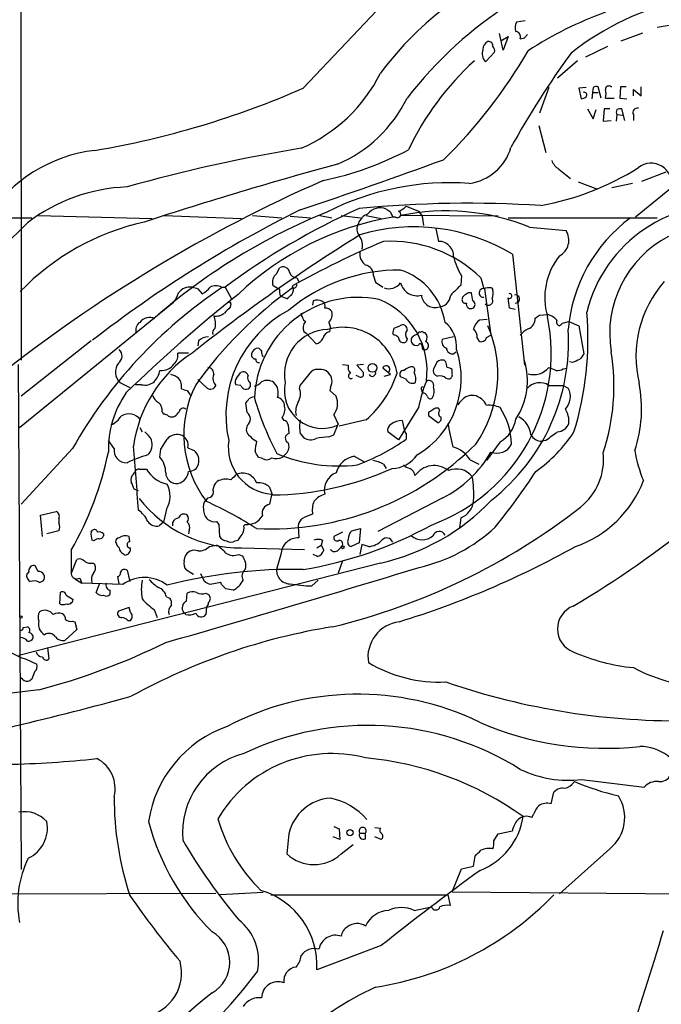
# Model space of a CAD drawing. Extents: x 8 to 1053, y 9 to 883.
# Drawn here: x 300 to 375, y 208 to 325 of the extents above; entities that cross this region are included whole.
import ezdxf

# ---------------------------------------------------------------- set-up
doc = ezdxf.new("R2010")
doc.units = 0
doc.header["$MEASUREMENT"] = 0
doc.layers.add('MAIN', color=5, linetype='CONTINUOUS')

msp = doc.modelspace()

# ---------------------------------------------------------------- linework, layer by layer
at = {"layer": 'MAIN'}
for p, q in [((299.72, 381.254), (299.8047, 284.3106)), ((333.1633, 316.484), (346.6253, 330.708)), ((359.41, 324.4426), (358.394, 324.2733)), ((374.9887, 323.6806), (377.6133, 324.104)), ((356.7853, 320.9713), (356.362, 322.9186)), ((356.5313, 322.072), (357.378, 322.58)), ((357.378, 322.58), (356.7853, 320.9713)), ((358.8173, 322.326), (359.3253, 322.4106)), ((359.3253, 322.4106), (359.664, 322.834)), ((370.7553, 322.072), (373.2953, 323.0033)), ((369.1467, 321.3946), (366.522, 320.1246)), ((354.7533, 319.6166), (355.7693, 320.7173)), ((365.5907, 319.7013), (363.22, 317.6693)), ((362.204, 316.5686), (361.1033, 313.5206)), ((366.6067, 316.5686), (365.76, 316.484)), ((367.4533, 316.5686), (367.3687, 315.976)), ((368.3847, 315.2986), (368.046, 316.6533)), ((369.6547, 316.6533), (369.57, 316.6533)), ((370.6707, 316.6533), (370.586, 315.2986)), ((371.348, 316.6533), (370.6707, 316.6533)), ((373.126, 315.5526), (373.126, 316.6533)), ((365.76, 316.484), (366.014, 315.214)), ((367.3687, 315.976), (367.284, 315.214)), ((367.3687, 315.976), (368.046, 315.976)), ((372.1947, 315.5526), (372.1947, 316.3146)), ((372.1947, 316.3146), (373.126, 315.5526)), ((368.8927, 315.2986), (369.9087, 315.2986)), ((370.586, 315.2986), (371.4327, 315.214)), ((366.776, 314.0286), (367.4533, 312.8433)), ((367.4533, 312.8433), (367.792, 313.944)), ((368.7233, 314.0286), (368.6387, 312.5893)), ((369.4007, 314.0286), (368.7233, 314.0286)), ((370.2473, 313.3513), (370.1627, 312.5893)), ((370.2473, 313.3513), (370.9247, 313.2666)), ((371.1787, 312.674), (370.84, 314.0286)), ((372.1947, 313.3513), (372.1947, 312.674)), ((361.0187, 312.0813), (361.8653, 308.864)), ((368.6387, 312.5893), (369.57, 312.674)), ((363.3893, 306.9166), (364.744, 305.816)), ((373.2107, 305.4773), (376.0893, 306.578)), ((365.6753, 305.3926), (367.9613, 304.546)), ((372.11, 305.2233), (369.6547, 304.7153)), ((376.682, 304.7153), (372.4487, 301.244)), ((301.8367, 301.4133), (315.2987, 301.0746)), ((316.738, 301.4133), (325.882, 301.0746)), ((327.152, 301.4133), (330.6233, 301.1593)), ((335.1107, 301.4133), (336.55, 301.1593)), ((337.6507, 301.4133), (339.9367, 301.1593)), ((340.614, 301.4133), (342.392, 301.0746)), ((343.4927, 301.8366), (343.7467, 301.244)), ((356.1927, 301.3286), (344.678, 301.4133)), ((345.3553, 302.514), (346.7947, 301.9213)), ((346.7947, 301.9213), (347.218, 301.3286)), ((233.426, 301.3286), (301.0747, 301.1593)), ((331.6393, 301.3286), (334.01, 301.1593)), ((344.0853, 301.244), (343.7467, 301.244)), ((347.218, 301.3286), (347.3873, 300.228)), ((357.378, 301.1593), (374.9887, 301.1593)), ((348.8267, 299.8893), (349.1653, 298.3653)), ((359.918, 300.0586), (364.236, 299.6353)), ((357.886, 296.8413), (359.3253, 283.718)), ((330.0307, 294.5553), (330.3693, 295.2326)), ((332.4013, 294.0473), (332.6553, 293.624)), ((341.4607, 294.3013), (341.7147, 293.5393)), ((341.7147, 293.5393), (342.5613, 292.9466)), ((351.8747, 294.3013), (351.79, 293.2006)), ((354.1607, 294.0473), (354.4993, 292.7773)), ((320.7173, 292.7773), (321.2253, 292.1846)), ((323.5113, 292.9466), (323.9347, 292.9466)), ((323.9347, 292.9466), (324.6967, 291.592)), ((330.3693, 292.6926), (329.6073, 293.116)), ((353.2293, 291.338), (353.06, 292.2693)), ((354.584, 292.7773), (355.346, 287.274)), ((355.4307, 292.862), (355.6, 292.6926)), ((299.6353, 276.352), (317.8387, 291.1686)), ((324.612, 290.9993), (324.5273, 290.576)), ((330.454, 291.9306), (331.3007, 291.592)), ((334.3487, 291.338), (334.264, 290.83)), ((358.2247, 290.322), (357.5473, 290.4913)), ((336.2113, 288.798), (336.3807, 288.2053)), ((354.9227, 289.1366), (353.9913, 289.052)), ((361.1033, 289.6446), (362.0347, 289.7293)), ((363.8127, 288.7133), (364.5747, 288.8826)), ((364.5747, 288.8826), (365.76, 288.3746)), ((333.248, 287.6973), (333.502, 287.528)), ((333.502, 287.528), (334.6873, 286.258)), ((336.296, 287.6973), (336.3807, 288.2053)), ((343.916, 288.1206), (344.5933, 288.3746)), ((347.3873, 287.6126), (347.5567, 287.6126)), ((365.76, 288.3746), (366.3527, 285.0726)), ((308.102, 286.5966), (299.8047, 280.0773)), ((320.802, 286.5966), (320.7173, 286.004)), ((343.916, 287.274), (343.7467, 287.4433)), ((345.44, 286.8506), (345.3553, 286.512)), ((346.3713, 287.274), (346.71, 287.4433)), ((350.9433, 287.1046), (349.5887, 286.766)), ((353.7373, 286.9353), (353.9067, 286.5966)), ((354.838, 287.02), (355.346, 287.274)), ((319.6167, 285.1573), (318.3467, 285.1573)), ((347.3027, 285.5806), (347.218, 286.004)), ((350.9433, 285.0726), (351.1973, 285.3266)), ((348.996, 284.1413), (348.5727, 283.2946)), ((350.012, 284.1413), (349.8427, 284.3106)), ((364.998, 284.0566), (364.6593, 284.1413)), ((299.466, 283.8026), (299.8047, 224.1126)), ((325.2893, 282.194), (325.7973, 282.8713)), ((332.8247, 281.3473), (334.1793, 283.0406)), ((337.82, 283.8026), (338.4973, 283.718)), ((340.2753, 283.8026), (339.5133, 283.718)), ((339.5133, 283.718), (340.2753, 282.8713)), ((343.4927, 282.6173), (342.5613, 283.3793)), ((350.774, 282.702), (350.774, 283.21)), ((363.8973, 283.2946), (364.3207, 283.3793)), ((311.4887, 281.686), (312.674, 281.0933)), ((321.818, 281.0086), (320.7173, 282.0246)), ((339.7673, 282.3633), (339.4287, 282.5326)), ((342.7307, 282.448), (343.4927, 282.6173)), ((345.2707, 282.1093), (344.678, 282.3633)), ((350.012, 282.194), (350.3507, 282.1093)), ((314.0287, 281.432), (313.3513, 281.432)), ((325.7973, 281.3473), (325.2047, 281.432)), ((326.898, 281.6013), (326.898, 281.178)), ((332.74, 280.924), (332.8247, 281.3473)), ((336.3807, 281.0933), (336.296, 280.7546)), ((336.296, 280.7546), (337.058, 280.0773)), ((347.1333, 280.8393), (347.218, 280.5853)), ((347.3027, 280.416), (347.218, 280.5853)), ((362.204, 281.3473), (363.8973, 281.3473)), ((363.8973, 281.3473), (364.49, 281.0086)), ((319.786, 280.2466), (319.9553, 280.162)), ((316.484, 278.2146), (316.6533, 277.9606)), ((326.5593, 278.13), (326.39, 279.2306)), ((346.7947, 278.7226), (344.424, 274.9126)), ((349.3347, 278.384), (349.1653, 278.638)), ((330.6233, 277.5373), (330.8773, 277.1986)), ((336.804, 277.876), (337.312, 276.7753)), ((340.614, 277.2833), (337.3967, 276.5213)), ((344.8473, 277.1986), (345.1013, 276.098)), ((347.98, 278.13), (347.98, 277.7913)), ((347.98, 277.7913), (349.0807, 276.9446)), ((313.8593, 276.352), (314.1133, 275.844)), ((331.3853, 276.6906), (331.47, 275.6746)), ((336.804, 275.5053), (337.312, 276.7753)), ((344.424, 274.9126), (343.154, 275.844)), ((310.8113, 273.8966), (310.134, 274.828)), ((316.3147, 273.812), (317.0767, 274.9973)), ((332.8247, 275.6746), (333.248, 275.1666)), ((336.2113, 275.2513), (336.804, 275.5053)), ((345.3553, 275.6746), (345.3553, 274.9973)), ((356.4467, 274.6586), (354.838, 272.4573)), ((361.8653, 274.828), (361.3573, 274.7433)), ((305.9007, 273.8966), (299.8047, 267.2926)), ((316.23, 272.8806), (316.3147, 273.812)), ((319.532, 273.9813), (320.294, 273.6426)), ((328.3373, 272.7113), (327.8293, 272.8806)), ((331.1313, 273.304), (330.708, 272.8806)), ((339.1747, 272.9653), (340.4447, 272.288)), ((352.8907, 272.542), (353.9067, 272.034)), ((313.7747, 271.4413), (314.6213, 271.4413)), ((342.646, 272.034), (342.9847, 271.526)), ((313.0973, 270.8486), (313.2667, 271.1026)), ((313.69, 268.9013), (313.182, 269.0706)), ((329.184, 269.3246), (329.438, 268.5626)), ((321.9027, 268.0546), (321.6487, 267.8006)), ((329.438, 268.5626), (329.184, 267.2926)), ((349.6733, 268.0546), (341.9687, 264.0753)), ((316.992, 266.7), (316.6533, 265.176)), ((302.0907, 266.0226), (303.9533, 266.446)), ((302.3447, 263.4826), (302.0907, 266.0226)), ((304.292, 265.5993), (304.292, 265.0913)), ((351.79, 265.684), (351.6207, 264.4986)), ((308.102, 263.9906), (308.2713, 264.2446)), ((316.6533, 265.176), (316.1453, 264.7526)), ((317.754, 264.7526), (317.754, 265.176)), ((319.7013, 264.2446), (319.6167, 263.8213)), ((322.9187, 265.2606), (323.1727, 264.922)), ((323.1727, 264.922), (323.2573, 263.4826)), ((326.136, 264.7526), (326.3053, 264.922)), ((332.5707, 264.7526), (332.6553, 263.3133)), ((338.9207, 264.16), (339.9367, 264.414)), ((339.9367, 264.414), (339.7673, 262.7206)), ((304.292, 264.16), (302.8527, 263.8213)), ((308.4407, 262.9746), (308.1867, 263.0593)), ((309.5413, 263.8213), (309.5413, 263.5673)), ((312.674, 262.89), (312.5893, 263.4826)), ((325.12, 262.9746), (325.4587, 263.0593)), ((335.4493, 263.0593), (335.28, 262.4666)), ((337.82, 263.9906), (336.804, 263.4826)), ((305.7313, 261.874), (305.7313, 259.08)), ((322.072, 262.2973), (322.9187, 262.4666)), ((325.882, 262.128), (333.3327, 261.9586)), ((334.772, 262.128), (335.28, 262.4666)), ((335.28, 262.4666), (335.6187, 261.874)), ((337.312, 261.874), (337.6507, 262.2126)), ((339.7673, 262.7206), (338.836, 262.2973)), ((340.106, 262.5513), (339.852, 261.366)), ((340.868, 262.2973), (340.106, 262.5513)), ((305.7313, 259.08), (306.4087, 260.7733)), ((311.912, 261.4506), (312.0813, 261.2813)), ((319.1087, 260.604), (319.1933, 261.112)), ((325.5433, 261.366), (325.9667, 261.1966)), ((330.5387, 261.366), (330.0307, 259.7573)), ((334.8567, 261.112), (334.3487, 261.366)), ((342.3073, 260.35), (299.5507, 249.428)), ((301.8367, 259.334), (301.498, 260.0113)), ((308.356, 260.35), (308.5253, 260.1806)), ((337.82, 260.604), (337.312, 259.1646)), ((306.1547, 258.4873), (307.0013, 257.9793)), ((306.7473, 258.572), (307.0013, 257.9793)), ((311.404, 257.8946), (311.2347, 258.7413)), ((312.3353, 259.5033), (312.674, 258.1486)), ((321.4793, 258.1486), (321.056, 259.08)), ((302.006, 258.064), (302.4293, 258.2333)), ((311.8273, 257.81), (307.0013, 257.9793)), ((308.6947, 256.8786), (309.118, 257.9793)), ((323.4267, 258.064), (322.1567, 257.81)), ((323.5113, 257.81), (323.4267, 258.064)), ((334.1793, 257.6406), (334.9413, 258.318)), ((304.3767, 255.524), (304.4613, 256.8786)), ((305.1387, 256.54), (305.9853, 256.032)), ((310.3033, 257.1326), (310.3033, 256.6246)), ((316.992, 256.3706), (317.4153, 256.2013)), ((319.3627, 255.8626), (319.4473, 256.794)), ((321.6487, 256.794), (321.9873, 256.6246)), ((312.5893, 255.1006), (311.3193, 254.6773)), ((312.7587, 254.508), (312.5893, 255.1006)), ((321.7333, 255.1853), (321.6487, 254.254)), ((315.5527, 254.8466), (315.8913, 253.9153)), ((319.278, 254.254), (319.024, 254.508)), ((300.0587, 252.73), (300.5667, 252.8146)), ((305.9007, 253.492), (306.1547, 253.4073)), ((306.1547, 253.4073), (306.4087, 252.476)), ((312.42, 253.5766), (312.7587, 253.5766)), ((306.4087, 252.476), (304.9693, 251.206)), ((302.9373, 250.3593), (303.1067, 249.0046)), ((300.3973, 249.0046), (301.6673, 248.412)), ((299.974, 246.634), (299.72, 246.8033)), ((301.0747, 246.634), (300.9053, 246.4646)), ((301.9213, 245.364), (294.2167, 244.4326)), ((364.9133, 234.188), (365.252, 234.5266)), ((366.0987, 234.7806), (373.4647, 233.8493)), ((362.458, 231.902), (362.7967, 233.2566)), ((360.172, 230.2933), (360.426, 230.7166)), ((331.47, 228.346), (331.216, 225.9753)), ((336.804, 229.1926), (337.3967, 228.9386)), ((337.3967, 228.9386), (337.4813, 227.6686)), ((339.852, 228.4306), (340.5293, 228.4306)), ((340.5293, 227.7533), (340.5293, 228.4306)), ((341.63, 229.108), (342.3073, 229.0233)), ((355.6847, 227.4993), (356.1927, 228.346)), ((356.1927, 228.346), (357.886, 228.6846)), ((337.4813, 227.6686), (336.7193, 228.0073)), ((337.6507, 225.9753), (339.09, 227.076)), ((342.392, 227.6686), (341.63, 228.0073)), ((369.4007, 226.568), (363.474, 221.234)), ((353.314, 224.536), (353.4833, 225.7213)), ((350.774, 221.488), (351.8747, 224.1973)), ((351.8747, 224.1973), (353.314, 224.536)), ((292.9467, 221.234), (322.834, 221.3186)), ((328.422, 221.4033), (323.342, 221.1493)), ((329.3533, 221.1493), (350.266, 221.1493)), ((350.266, 221.1493), (350.52, 219.8793)), ((350.774, 221.488), (388.874, 221.1493)), ((346.2867, 219.2866), (348.3187, 219.71)), ((342.392, 215.138), (334.772, 212.2593))]:
    msp.add_line(p, q, dxfattribs=at)
for centre, radius in [((341.3422, 283.406), 0.5125), ((337.82, 262.2127), 0.1693), ((299.8046, 253.9718), 0.1411), ((338.7005, 228.4815), 0.3759)]:
    msp.add_circle(centre, radius, dxfattribs=at)
for centre, radius, start, end in [((384.1662, 285.2859), 48.9947, 102.717854, 142.224413), ((373.5595, 295.028), 38.9425, 109.181159, 143.371571), ((385.3135, 294.5138), 33.1937, 77.320703, 128.106853), ((384.2469, 283.3202), 44.8486, 110.0205, 123.109602), ((359.453, 323.6382), 1.2348, 149.04818, 202.151227), ((358.2194, 322.543), 0.636, 340.052295, 81.87372), ((355.3663, 321.1047), 0.9528, 112.13417, 182.929668), ((355.0655, 321.4528), 0.5377, 353.785728, 96.214272), ((355.1768, 320.929), 0.6292, 340.338213, 47.731211), ((307.6924, 350.9863), 60.1319, 314.391318, 329.962883), ((355.5386, 320.5609), 1.2281, 156.225567, 230.252368), ((452.4707, 257.0095), 108.3006, 144.022488, 151.03512), ((375.9051, 294.8639), 33.5177, 132.181285, 154.672273), ((325.3963, 326.7268), 18.9112, 293.408084, 333.409747), ((367.8765, 315.723), 0.9456, 79.674018, 116.586729), ((369.316, 316.3147), 0.4233, 53.124688, 180.013536), ((291.0305, 412.5231), 104.8746, 279.602767, 293.687285), ((365.955, 316.1701), 0.9579, 273.531189, 312.867946), ((366.3739, 315.6797), 0.3147, 317.717737, 109.667298), ((367.4531, 315.8066), 1.5266, 340.563296, 19.436704), ((330.965, 322.3362), 16.0951, 292.897286, 334.071443), ((370.713, 313.6476), 0.552, 147.524827, 212.466416), ((370.6705, 313.0974), 0.9465, 79.683783, 116.559637), ((372.6815, 313.5842), 0.5396, 78.69215, 205.567878), ((310.5818, 291.6221), 17.6163, 96.70389, 146.893846), ((363.718, 122.1555), 189.7345, 99.344946, 105.712689), ((327.8, 342.7278), 37.962, 281.755176, 297.978192), ((351.9833, 311.1425), 5.9761, 277.912755, 343.614085), ((470.8395, -179.3935), 504.9025, 105.34495, 108.053551), ((117.5265, 944.377), 677.4106, 288.5314565, 290.0489207), ((364.3291, 308.5604), 1.8935, 199.363161, 240.242358), ((374.2942, 305.1771), 2.432, 349.054145, 128.287827), ((355.3546, 334.8011), 32.7418, 280.413486, 302.169748), ((406.8225, 143.5969), 176.9597, 113.756564, 128.356079), ((350.5152, 273.0159), 32.2888, 85.931603, 116.799235), ((313.0988, 284.2027), 20.6114, 92.122866, 127.446273), ((352.6604, 166.4893), 136.3815, 86.379443, 95.424673), ((382.8224, 286.0816), 16.5962, 81.942303, 166.402764), ((396.0198, 174.1281), 142.7166, 116.282758, 127.94062), ((363.2339, 234.6093), 72.5502, 112.084213, 130.557814), ((374.587, 224.9529), 84.7868, 114.24716, 126.684481), ((341.3617, 299.9036), 1.7758, 109.008357, 160.991643), ((342.2576, 300.4914), 1.8342, 66.645543, 143.493085), ((427.9213, 429.0174), 152.6537, 236.192759, 236.421922), ((344.3181, 301.5509), 0.3852, 232.817745, 74.044389), ((343.5078, 304.389), 2.6323, 290.368798, 314.576735), ((350.06, 275.5588), 26.4087, 68.081594, 101.759041), ((251.2882, 348.0067), 68.4027, 293.955268, 316.088931), ((320.5753, 272.4113), 28.9143, 102.398129, 136.160259), ((349.7046, 266.4681), 35.2826, 99.721684, 133.408279), ((340.8294, 299.8272), 1.3205, 150.272341, 216.454215), ((382.7835, 286.4071), 18.3586, 126.528716, 175.174959), ((451.7053, 119.4654), 211.6354, 121.905428, 128.472035), ((346.3073, 277.7754), 22.3064, 58.729736, 106.821593), ((362.4826, 298.5065), 2.0853, 298.387663, 32.772536), ((386.5962, 194.6998), 112.5973, 112.975084, 119.066718), ((338.5296, 297.942), 1.6563, 342.138296, 41.644456), ((343.5093, 283.1554), 15.2344, 45.639599, 93.24857), ((349.2076, 296.6296), 1.7362, 358.603946, 91.396055), ((382.3818, 287.459), 12.988, 117.705429, 189.449703), ((341.495, 296.913), 1.6531, 173.668612, 234.255226), ((358.2679, 298.2389), 7.5085, 192.706924, 211.629098), ((369.5979, 291.705), 7.885, 140.955029, 196.425995), ((330.7593, 293.559), 1.2342, 126.178222, 201.034178), ((330.7927, 294.5834), 0.7751, 10.497939, 123.11188), ((344.5308, 274.621), 20.3581, 89.585718, 129.907657), ((332.447, 294.9722), 0.926, 195.508545, 267.171273), ((340.2721, 294.4062), 1.1932, 354.956424, 77.551404), ((342.2968, 287.6368), 7.7183, 8.652813, 72.030326), ((332.0238, 293.2218), 0.3828, 250.064216, 9.548444), ((343.2759, 294.5661), 1.7892, 252.258744, 321.594749), ((346.6041, 293.9265), 1.9831, 193.766455, 285.477096), ((385.9907, 284.7444), 13.49, 138.834452, 193.473481), ((354.5721, 246.3611), 55.9205, 123.741389, 150.501296), ((439.7318, 148.66), 183.394, 128.542977, 134.036882), ((315.1604, 293.3204), 3.4356, 321.220906, 342.18525), ((319.759, 291.3648), 1.6065, 79.926737, 145.735223), ((362.6992, 462.1692), 174.5167, 255.851148, 256.080355), ((360.6818, 252.6435), 49.4601, 125.595179, 144.404821), ((319.7851, 294.8952), 3.0695, 297.982668, 320.592127), ((322.834, 291.6773), 1.4387, 61.915566, 118.084434), ((331.5544, 292.4386), 1.212, 167.902932, 204.780423), ((204.5547, 418.846), 179.6055, 314.885409, 315.114591), ((331.089, 292.6715), 0.919, 321.547583, 28.927431), ((647.5221, -3.7168), 419.0673, 134.885408, 135.114592), ((352.6154, 291.4756), 0.6664, 110.439306, 169.93972), ((352.8483, 291.6768), 0.6292, 70.338213, 137.731211), ((354.4691, 292.2754), 0.5149, 77.105472, 273.361887), ((355.1211, 291.103), 1.786, 80.017665, 110.373943), ((352.8092, 292.3538), 2.8113, 344.277445, 6.921773), ((357.5493, 291.9091), 0.2888, 233.61817, 107.449892), ((324.485, 291.0416), 0.1339, 341.578587, 161.537987), ((339.6903, 279.464), 12.2896, 78.511591, 178.32465), ((334.8143, 290.1945), 1.2346, 59.047386, 112.154726), ((335.1952, 290.7453), 0.568, 333.43946, 63.425927), ((338.6782, 283.0607), 9.1277, 352.411413, 67.725572), ((348.7584, 292.1771), 1.6331, 185.685808, 281.381485), ((349.0331, 292.1528), 1.5776, 271.729104, 354.999898), ((352.3191, 291.4438), 0.3891, 157.613458, 292.386542), ((352.964, 290.9363), 0.5182, 163.439491, 300.802542), ((353.0035, 290.9147), 0.4798, 298.071082, 61.923298), ((355.0624, 291.3379), 0.5193, 220.697037, 29.294648), ((343.0171, 289.0206), 14.6044, 5.779611, 10.478261), ((358.2696, 291.5576), 0.4757, 264.584218, 105.80973), ((322.8559, 291.076), 1.5409, 259.685509, 310.175004), ((493.551, 120.8999), 239.4974, 134.889638, 135.118804), ((338.0714, 277.8446), 14.0413, 118.043539, 192.406032), ((334.3773, 289.9976), 1.4713, 183.858111, 229.271992), ((335.7174, 289.461), 1.0304, 36.093604, 90.784063), ((335.201, 289.7476), 1.3865, 316.773939, 13.360721), ((329.4212, 286.8487), 37.4017, 342.888633, 4.807545), ((314.4099, 287.9089), 1.0457, 121.769019, 201.360861), ((315.0023, 287.9428), 1.4275, 63.587522, 143.195926), ((320.8661, 288.6288), 1.9505, 344.897912, 28.516217), ((334.2215, 288.163), 1.0791, 138.177748, 205.56538), ((340.8638, 285.1243), 21.6134, 290.176956, 11.613603), ((347.6777, 285.9569), 3.6239, 354.039738, 51.627608), ((354.9226, 287.6974), 1.6439, 124.508882, 168.113137), ((359.3084, 289.2467), 1.2883, 289.985006, 2.638308), ((276.1993, 416.4753), 152.6261, 303.57027, 303.799453), ((361.5027, 287.6319), 2.1638, 41.018035, 75.76724), ((363.6221, 288.872), 0.519, 159.707536, 253.41919), ((278.9684, 373.2189), 119.7487, 314.885409, 315.114592), ((323.1302, 287.5703), 0.6693, 124.689739, 198.440363), ((336.2266, 282.6801), 5.2744, 92.005707, 190.863823), ((336.423, 286.8083), 0.898, 98.130102, 171.869898), ((337.8565, 281.7246), 6.4857, 9.424271, 106.246459), ((174.524, 330.1025), 174.5168, 345.851156, 346.080363), ((344.932, 287.9795), 0.5204, 347.469998, 130.604877), ((346.1175, 287.3586), 0.8468, 143.136869, 216.863132), ((346.9217, 287.4433), 0.2117, 53.124688, 180), ((347.218, 287.4857), 0.2116, 36.85365, 143.14635), ((346.9988, 287.0162), 0.8167, 321.877054, 46.910309), ((352.3749, 287.0431), 1.3667, 355.475893, 46.595091), ((341.6705, 282.6895), 14.4979, 325.14833, 23.087178), ((340.8156, 286.483), 23.7199, 308.035803, 3.548972), ((361.1889, 285.3254), 3.0695, 117.982668, 140.592127), ((322.1057, 285.1915), 1.9168, 93.541466, 132.856217), ((334.377, 287.5138), 1.2936, 283.879402, 333.434949), ((343.9299, 286.6952), 0.579, 358.624295, 91.375705), ((345.0128, 287.0007), 0.5968, 212.358529, 305.024269), ((346.583, 286.639), 0.6694, 108.437656, 198.437656), ((346.5831, 286.7873), 0.73, 209.546293, 286.848839), ((347.4865, 286.041), 0.4958, 248.237223, 71.806249), ((350.3647, 286.519), 0.8144, 162.343781, 250.786322), ((354.2241, 287.1344), 0.6245, 239.451651, 349.444034), ((310.7071, 284.8108), 1.0384, 306.123918, 47.845454), ((328.6884, 272.0092), 15.7375, 123.335641, 172.179494), ((316.9073, 284.9316), 1.457, 314.213043, 8.911499), ((327.843, 284.9709), 0.7823, 84.792973, 172.530703), ((412.7583, 370.2556), 119.7487, 224.885409, 225.114592), ((329.0145, 285.2419), 0.7804, 167.463229, 220.603684), ((341.3666, 282.1963), 10.4771, 300.127518, 18.845674), ((347.0064, 286.0464), 0.2158, 348.66924, 168.726505), ((350.8305, 285.7993), 0.7355, 183.843613, 278.823167), ((344.6782, 281.2631), 25.2213, 341.807147, 9.271554), ((312.7077, 282.9256), 1.7386, 142.995643, 225.480056), ((327.51, 284.938), 0.4626, 163.088454, 278.114339), ((327.8999, 284.3812), 0.3393, 163.071082, 286.928918), ((349.5886, 283.3795), 0.9651, 74.735509, 127.879149), ((180.7422, 241.4703), 174.5654, 13.919678, 14.148821), ((351.3831, 281.9272), 8.2921, 326.644922, 16.704142), ((450.0842, 72.5813), 227.9506, 111.687966, 111.917182), ((535.4396, 157.7221), 211.6803, 143.014185, 143.243346), ((313.6902, 283.5484), 2.5748, 316.332878, 350.542068), ((316.4186, 284.9687), 1.853, 264.158341, 324.295898), ((321.8533, 282.7302), 0.7355, 351.169134, 86.148614), ((326.0936, 282.3844), 0.57, 15.069981, 121.322346), ((334.7721, 282.2782), 0.9657, 74.757889, 127.866658), ((335.28, 282.0775), 1.1606, 43.153065, 102.641252), ((335.1368, 281.8227), 1.442, 329.613427, 46.649415), ((339.401, 283.4641), 0.9387, 164.30697, 226.199962), ((339.9367, 282.7019), 0.3786, 243.421413, 26.578587), ((341.3117, 282.8361), 0.4205, 211.361086, 16.568721), ((342.9725, 283.2221), 0.4402, 322.817796, 159.078359), ((345.042, 282.6596), 0.4694, 82.743283, 219.145968), ((346.1118, 282.131), 1.4177, 89.777705, 135.462975), ((345.9269, 283.1411), 0.4498, 323.135199, 64.956172), ((344.8062, 282.0551), 1.6906, 347.389217, 28.867959), ((349.1706, 283.0776), 0.6361, 160.052295, 261.87372), ((350.122, 282.5071), 0.9587, 47.151439, 86.453861), ((360.3804, 285.0033), 2.3864, 254.650545, 319.832302), ((447.3143, 494.9996), 228.0155, 248.082856, 248.312006), ((363.2625, 284.2678), 1.162, 259.497569, 303.115652), ((314.4521, 283.1253), 1.7454, 255.961368, 309.09147), ((317.0139, 280.3117), 2.3563, 53.019707, 78.094435), ((317.2544, 281.2), 1.5405, 349.679186, 40.184159), ((323.6689, 282.1747), 1.1754, 157.879967, 224.741494), ((325.737, 281.7586), 0.6245, 135.797976, 211.531771), ((327.3919, 282.2363), 0.8045, 158.38772, 232.124392), ((326.9909, 282.9142), 1.703, 284.108052, 317.813219), ((328.9063, 280.6046), 1.3367, 53.999414, 119.272762), ((328.6381, 280.4957), 1.5898, 338.304999, 48.478096), ((335.4052, 280.7258), 4.463, 167.575906, 295.292684), ((338.8283, 282.4689), 0.3269, 103.623898, 302.77629), ((332.4837, 286.6178), 12.3788, 311.055692, 341.971078), ((346.0801, 282.5047), 0.9009, 206.035972, 294.661868), ((363.8141, 275.3678), 17.3469, 158.038324, 168.849028), ((348.0051, 281.3364), 0.5892, 344.407189, 118.274411), ((349.3345, 281.5444), 0.9386, 43.795632, 105.688804), ((350.3401, 282.5644), 0.4552, 271.334268, 17.595058), ((361.1337, 279.6806), 1.9808, 57.292756, 137.899482), ((321.9462, 273.7478), 11.8154, 145.143249, 181.331239), ((361.4527, 450.1406), 174.5167, 255.843185, 256.0724), ((332.0317, 275.5378), 12.9834, 153.000764, 217.514914), ((446.605, 365.1678), 152.6259, 213.578058, 213.807262), ((322.199, 281.559), 0.6694, 235.308095, 341.562344), ((326.3803, 281.475), 0.5968, 192.354913, 330.157481), ((331.111, 280.3336), 1.7327, 327.397691, 19.922083), ((347.3026, 280.9663), 0.2117, 89.972935, 216.875312), ((347.1092, 280.6731), 1.5481, 326.708191, 19.034172), ((362.687, 280.0063), 2.0629, 315.221931, 29.069981), ((357.5711, 278.5824), 15.5959, 341.534265, 11.161224), ((316.6388, 280.4722), 1.2933, 193.878289, 243.448818), ((315.3752, 278.4199), 1.1277, 349.510188, 52.563067), ((199.5478, 364.1673), 152.6538, 326.192749, 326.421911), ((327.6113, 278.4151), 1.5908, 97.414948, 123.698059), ((363.2849, 290.4803), 37.4282, 196.542838, 207.317041), ((329.9268, 278.8901), 1.0352, 0.10516, 79.508523), ((334.5879, 278.2571), 2.3185, 150.465088, 191.590065), ((334.9386, 279.2065), 2.2913, 324.501565, 22.336339), ((347.3702, 279.967), 0.4541, 14.057665, 98.549485), ((348.1916, 280.1478), 0.3874, 190.48609, 303.119959), ((354.4575, 276.9862), 3.6528, 124.610633, 145.383712), ((353.1226, 278.4622), 1.6999, 48.665684, 115.802298), ((353.0189, 278.1732), 1.9886, 23.828505, 51.923362), ((191.262, 404.9606), 179.6055, 314.885409, 315.114591), ((318.9817, 278.1934), 0.4662, 50.535911, 177.393531), ((329.607, 278.5111), 1.4075, 316.223406, 15.701045), ((432.8839, 151.2994), 152.6259, 123.57026, 123.799443), ((348.9537, 278.0451), 0.6295, 70.359033, 137.717127), ((349.6089, 278.0288), 0.4488, 127.666685, 245.010871), ((355.1693, 275.8537), 3.1404, 65.99861, 96.055704), ((349.3632, 274.129), 8.4426, 1.870694, 32.963126), ((361.8709, 277.0835), 2.713, 355.274592, 32.803239), ((309.4426, 279.0918), 2.6128, 293.219034, 327.983924), ((312.5734, 276.2659), 1.7069, 36.586596, 122.431288), ((316.5946, 277.0051), 0.9573, 47.120783, 86.48452), ((317.627, 278.5117), 0.8907, 244.674936, 295.325064), ((325.9667, 277.368), 0.9653, 307.87186, 52.12814), ((330.7928, 276.6061), 0.5985, 8.116564, 81.883436), ((336.0835, 276.4789), 3.3566, 166.134324, 193.864019), ((344.8047, 275.2096), 1.9895, 88.773038, 128.09398), ((348.9959, 277.4103), 0.4734, 280.320003, 26.565051), ((354.3759, 278.0771), 3.9968, 301.20592, 349.780676), ((357.3587, 275.1976), 2.7459, 6.433975, 61.99588), ((312.5034, 273.4724), 3.0695, 27.982668, 50.592127), ((327.3635, 276.1403), 0.9293, 149.92552, 239.939281), ((343.9864, 276.0275), 0.8524, 118.681808, 192.43184), ((345.6521, 276.1406), 0.5524, 184.422569, 237.506537), ((381.0836, 281.9376), 31.2331, 189.356165, 194.597521), ((350.4544, 285.5313), 17.6157, 305.484441, 326.638206), ((616.5364, -63.3307), 423.3305, 126.754624, 126.983812), ((363.063, 277.4645), 1.6281, 275.533755, 338.204472), ((313.6963, 274.3345), 1.6241, 312.367193, 20.852103), ((318.267, 273.9434), 1.5898, 68.304999, 138.478096), ((318.2702, 274.2666), 1.2936, 347.259339, 63.137826), ((329.8882, 274.0451), 5.5853, 171.942289, 265.376668), ((328.4634, 276.5624), 1.9886, 218.076638, 246.171495), ((331.7203, 273.5586), 4.2296, 163.733997, 180.008128), ((331.6328, 275.1085), 0.589, 106.044267, 245.153524), ((334.0326, 276.2286), 1.3204, 233.543207, 299.726043), ((338.8997, 244.1067), 31.2604, 94.933539, 97.744273), ((329.7483, 297.5157), 27.3981, 291.069656, 304.724965), ((361.3573, 276.1827), 1.4394, 208.074829, 270), ((312.2707, 273.6776), 1.4757, 171.465779, 272.508948), ((-59.095, 241.0843), 373.6583, 3.917909, 5.076941), ((319.1977, 272.4119), 1.6482, 346.745348, 48.305547), ((158.31, 188.5693), 189.3283, 26.443693, 26.672876), ((329.2639, 298.8429), 34.4662, 267.332755, 314.842251), ((330.4119, 274.1083), 1.0791, 311.810798, 25.567671), ((349.9061, 270.6792), 3.5182, 31.969822, 74.290382), ((356.0657, 275.2781), 1.943, 248.259372, 333.284612), ((388.5211, 276.3358), 16.38, 189.46353, 202.427453), ((271.8768, 281.3592), 39.0615, 330.077113, 348.352836), ((319.1512, 257.9356), 15.8121, 106.007861, 115.534525), ((314.2049, 271.0898), 2.7034, 358.478068, 41.486394), ((328.8414, 273.3541), 0.8169, 231.895561, 316.909648), ((329.9737, 274.3292), 1.6241, 250.740588, 296.880597), ((337.3984, 290.8757), 19.0538, 247.252011, 276.629097), ((339.6464, 270.3285), 2.6787, 100.142419, 165.083877), ((340.6984, 268.3074), 4.2049, 62.40748, 80.72652), ((343.5607, 275.2464), 3.7218, 271.559679, 325.429474), ((343.5494, 280.1442), 13.5521, 296.864166, 330.512125), ((361.4303, 272.6361), 7.2476, 308.371643, 5.95964), ((313.7069, 270.9927), 0.4537, 81.405541, 165.982133), ((318.0398, 273.5778), 4.0312, 212.00463, 256.177825), ((318.0563, 271.2842), 1.5634, 280.704753, 356.446526), ((319.6273, 272.4255), 1.2382, 269.509514, 341.567978), ((329.0963, 303.7925), 35.4018, 270.690121, 294.295304), ((346.1831, 273.1514), 1.675, 225.863544, 256.028469), ((345.3397, 270.588), 1.0356, 5.057687, 64.919604), ((348.6379, 269.1168), 2.753, 51.524815, 145.419232), ((351.282, 269.0125), 2.4439, 40.34319, 112.400028), ((289.7347, 317.9666), 84.9796, 321.08334, 326.600285), ((313.5912, 270.2136), 0.8045, 127.875608, 201.61228), ((318.2166, 271.0512), 1.3097, 181.452541, 275.701016), ((323.9633, 268.887), 1.4713, 130.728008, 176.141889), ((324.0154, 268.1121), 2.1439, 73.84242, 118.170429), ((494.3005, 101.1601), 239.4973, 134.885425, 135.114575), ((325.9722, 269.1682), 1.8139, 21.487007, 112.116399), ((337.8526, 268.9629), 2.2033, 111.138887, 192.713555), ((340.9922, 268.4356), 12.3428, 356.657691, 10.073996), ((361.0204, 274.8018), 13.2285, 289.043637, 339.118096), ((101.3678, 184.831), 227.9508, 21.687971, 21.917186), ((314.388, 268.2573), 3.0341, 329.118826, 27.606386), ((321.8885, 268.7179), 0.6634, 271.226407, 23.837087), ((327.8577, 267.8857), 1.9569, 47.331818, 95.798285), ((325.814, 277.4541), 15.3262, 218.229687, 270.254213), ((322.4383, 267.0388), 1.0972, 136.02659, 197.985787), ((336.3383, 266.1497), 2.4133, 105.255327, 142.126266), ((336.635, 285.624), 25.9027, 282.649416, 316.520944), ((350.8829, 267.9518), 2.4425, 291.800974, 354.460032), ((311.7564, 263.9197), 3.3174, 23.841312, 54.347479), ((322.7913, 266.597), 1.4004, 175.782042, 230.615598), ((301.0903, 222.5366), 49.595, 57.606346, 65.403115), ((329.3772, 266.2299), 1.0801, 100.303898, 195.679435), ((337.3986, 266.5305), 3.163, 159.633705, 187.688968), ((318.5978, 327.6009), 76.9306, 283.5596, 307.970039), ((303.6993, 265.8533), 0.6448, 336.802576, 66.802576), ((318.5101, 264.8735), 0.8144, 95.553068, 158.194671), ((319.0663, 265.4723), 0.6694, 55.303222, 161.562344), ((319.0031, 265.5993), 0.6136, 316.380116, 43.619885), ((322.6562, 266.3697), 1.1397, 228.61403, 283.315649), ((326.5646, 266.9435), 2.038, 262.690523, 330.437492), ((333.671, 264.6682), 1.1035, 122.461635, 175.613639), ((335.5347, 261.5056), 4.7739, 105.436803, 120.961492), ((303.5882, 359.2705), 120.8208, 300.595419, 309.168665), ((303.1488, 264.6257), 1.2344, 337.835724, 22.159978), ((308.483, 263.92), 0.3875, 10.497939, 123.11188), ((315.8432, 266.0071), 1.2904, 215.346693, 283.539774), ((318.9536, 264.541), 0.8043, 338.375849, 52.135637), ((324.7816, 264.4562), 1.3865, 328.733619, 12.344134), ((325.4461, 306.3709), 47.4151, 279.367026, 298.841626), ((342.6158, 278.7769), 19.409, 282.689448, 313.005298), ((309.8577, 263.6808), 1.7828, 169.992951, 200.401828), ((309.0921, 262.2731), 0.9573, 93.521453, 132.879217), ((309.0757, 263.3981), 0.6292, 42.268789, 109.661787), ((309.101, 263.6774), 0.4539, 261.421795, 345.960695), ((311.4041, 262.8899), 0.4234, 90.013532, 179.986468), ((312.1447, 262.3613), 1.2062, 68.371473, 127.884566), ((324.1888, 264.0756), 1.1042, 212.481141, 265.595723), ((156.3797, 390.4039), 211.6704, 323.014174, 323.243346), ((332.5359, 261.3191), 1.9978, 86.573584, 178.654778), ((334.9413, 261.6197), 1.5266, 70.563296, 109.436704), ((337.1427, 263.3302), 0.3714, 155.774365, 313.155907), ((337.3742, 262.5911), 0.4687, 306.148696, 87.248689), ((338.9842, 262.8477), 0.57, 148.677654, 254.930019), ((339.8384, 263.1814), 1.3416, 133.160568, 181.597425), ((340.7106, 264.7087), 2.4165, 273.734586, 316.956907), ((343.0386, 262.5666), 0.7473, 18.628924, 138.754212), ((347.218, 265.049), 1.9515, 229.399342, 310.600658), ((349.2255, 263.3067), 0.7821, 26.198133, 160.538836), ((312.6061, 263.2944), 1.675, 193.971531, 224.136456), ((312.2144, 262.2066), 0.8142, 185.539741, 248.198591), ((312.0318, 262.0152), 0.7356, 273.858635, 8.820778), ((312.7163, 262.509), 0.3834, 96.33524, 276.350095), ((320.2984, 260.6787), 1.187, 69.334352, 158.590291), ((320.8469, 263.504), 1.7196, 265.677704, 315.433515), ((320.6741, 258.698), 4.3864, 40.303627, 59.221727), ((324.612, 263.6521), 0.8468, 233.136869, 306.863132), ((334.5182, 262.2125), 1.1514, 287.097241, 342.902759), ((336.8826, 262.3153), 0.6157, 215.401383, 314.216978), ((312.2068, 357.9297), 109.3999, 287.17339, 299.054965), ((306.705, 260.0254), 0.8045, 37.875608, 111.61228), ((324.9379, 262.8605), 1.6124, 235.271137, 292.052147), ((495.4809, 345.5179), 189.3281, 206.44709, 206.676246), ((301.2864, 259.5033), 0.5503, 67.386542, 180), ((308.0596, 261.7044), 1.3865, 238.733619, 282.344134), ((307.8153, 259.7768), 0.8168, 311.451203, 29.628292), ((312.039, 259.1222), 0.4827, 52.135426, 164.734471), ((-119.9476, 1778.7464), 1589.0242, 285.9572605, 287.0845224), ((331.9515, 199.6583), 59.942, 88.841617, 104.368271), ((320.1526, 260.2652), 1.0975, 162.019049, 223.966292), ((326.9343, 258.8018), 1.0069, 128.661586, 208.718549), ((325.0785, 260.0537), 1.3122, 339.212964, 20.782954), ((331.6166, 259.5), 1.6066, 170.784502, 267.791919), ((301.3144, 258.8964), 0.8524, 167.561596, 241.318192), ((300.4277, 259.4004), 0.325, 279.618844, 18.457247), ((301.9388, 258.6791), 0.6628, 317.733289, 98.861176), ((306.4086, 259.1647), 0.6826, 187.12814, 299.745922), ((309.3715, 258.4451), 1.2446, 144.681743, 197.830785), ((311.1247, 259.1815), 0.4537, 284.030118, 8.594459), ((314.3955, 254.2678), 4.3753, 52.207366, 125.943225), ((318.3038, 261.2386), 4.3845, 220.302505, 239.229875), ((192.786, 47.5993), 246.8298, 58.919662, 59.148844), ((301.371, 257.0055), 1.2343, 59.040224, 112.166027), ((310.4628, 257.7415), 0.6294, 157.803057, 255.321301), ((321.2314, 257.2173), 7.2027, 171.209749, 188.790251), ((315.4866, 256.0412), 1.541, 12.342492, 68.127477), ((237.168, 88.6293), 189.3283, 63.327124, 63.556307), ((196.7653, 130.556), 179.6055, 44.885409, 45.114591), ((282.0878, 45.5183), 215.8949, 78.571573, 78.800729), ((323.5961, 259.5877), 2.7641, 297.350257, 332.654378), ((334.6761, 276.4615), 18.8275, 260.456879, 268.487961), ((304.7154, 256.54), 0.4233, 0, 126.886139), ((305.3443, 256.1408), 0.6502, 251.565051, 350.366724), ((309.3718, 257.344), 0.8217, 214.502417, 281.904819), ((309.8679, 257.0722), 0.6244, 238.463431, 314.208421), ((319.9154, 261.2419), 7.7416, 221.455853, 235.699253), ((316.4413, 255.5661), 1.1628, 349.520187, 33.110624), ((320.0823, 255.7354), 1.2344, 67.835724, 120.957389), ((321.183, 257.9371), 1.2344, 239.040224, 292.166027), ((321.564, 256.159), 0.6293, 312.269402, 47.724474), ((304.7577, 256.3281), 0.8898, 244.647392, 295.352608), ((318.1912, 254.635), 0.9411, 130.125173, 203.882126), ((319.7738, 255.0402), 0.9195, 116.559477, 215.366724), ((321.4373, 255.6508), 0.5516, 302.451277, 4.41862), ((366.1218, 252.5606), 2.9018, 110.98265, 249.016643), ((302.9594, 253.9657), 1.1411, 146.673423, 204.527898), ((302.6257, 253.5459), 1.2164, 35.601744, 120.627705), ((304.254, 253.1382), 1.286, 68.978803, 119.810644), ((304.3767, 253.7459), 0.6826, 352.88019, 60.261365), ((311.6835, 254.381), 0.4695, 140.86944, 277.24461), ((311.6793, 252.942), 0.9754, 40.588552, 86.273063), ((312.3353, 254.0423), 0.6294, 312.276138, 47.723862), ((319.6591, 255.82), 1.6117, 256.322438, 299.932726), ((321.1042, 254.676), 0.6889, 201.518786, 322.223494), ((299.7623, 252.6877), 0.2994, 261.878017, 8.121983), ((300.4256, 252.4195), 0.4195, 317.724474, 70.347095), ((303.2176, 253.0909), 1.357, 162.806933, 242.864673), ((305.6466, 254.4231), 0.9651, 232.120851, 285.264491), ((348.3364, 180.348), 73.4053, 99.17278, 118.915707), ((345.0298, 249.2279), 4.2118, 97.107131, 188.83118), ((302.5104, 256.4308), 7.721, 216.866187, 254.116477), ((299.7625, 250.5713), 0.9743, 34.368594, 92.500282), ((300.6513, 251.7986), 0.6826, 262.88019, 330.261365), ((300.6513, 251.5446), 0.5987, 351.876665, 81.867191), ((303.1038, 251.107), 0.9262, 34.326604, 123.050062), ((304.7637, 252.3139), 1.1268, 217.41296, 280.513143), ((281.0994, 324.0934), 81.4363, 284.814077, 296.085025), ((302.3708, 250.0783), 0.8201, 196.068227, 268.176266), ((302.7916, 249.3292), 0.4524, 188.977235, 314.14918), ((374.5298, 271.4127), 23.5402, 246.339432, 264.307111), ((300.9196, 248.1156), 0.8043, 307.864363, 21.624151), ((349.2704, 262.76), 16.4814, 239.348712, 272.578963), ((381.8715, 266.4734), 20.8645, 242.367925, 268.304046), ((512.8938, 162.4074), 227.9505, 158.086337, 158.31552), ((300.5511, 247.1618), 0.782, 222.44519, 296.932033), ((377.4679, 326.1126), 84.4075, 251.017586, 271.190768), ((187.1062, 707.8774), 480.0353, 281.806727, 285.184791), ((339.5944, 211.7062), 33.1385, 64.249953, 117.703001), ((328.8994, 227.6681), 14.183, 109.398467, 171.414962), ((340.7873, 207.2563), 33.9017, 57.870738, 115.605347), ((368.8697, 275.6628), 37.2126, 246.432971, 276.305421), ((372.9208, 233.142), 5.5334, 17.225296, 89.628271), ((328.5913, 228.4537), 9.6911, 104.676216, 185.148771), ((336.5562, 222.2164), 15.618, 75.262431, 149.581477), ((295.719, 358.2708), 121.7374, 271.165882, 276.158691), ((306.9808, 233.7178), 3.9512, 345.800921, 62.923931), ((337.1365, 199.7592), 37.7143, 54.278212, 84.838664), ((364.4824, 247.8083), 13.1276, 244.434557, 277.072343), ((375.3062, 235.9871), 1.468, 264.205909, 331.5861), ((364.0181, 234.8729), 1.1272, 259.500563, 322.581105), ((377.5196, 263.2208), 31.2066, 246.851892, 256.843658), ((374.9645, 232.555), 1.9811, 84.394735, 139.206407), ((363.9109, 232.2981), 1.4697, 93.83093, 139.295957), ((366.4017, 230.2694), 4.7638, 309.015566, 32.561501), ((348.0939, 232.7018), 37.2826, 179.928078, 198.187926), ((336.7648, 227.1689), 5.424, 94.060781, 167.466266), ((334.6776, 224.7437), 8.0185, 41.331856, 77.73726), ((362.8951, 229.7997), 2.6338, 135.432244, 159.627527), ((361.9923, 230.3358), 1.6339, 73.440476, 126.573939), ((300.2305, 227.422), 3.5301, 42.027266, 101.10303), ((299.0045, 229.027), 3.9222, 294.826359, 11.147494), ((342.8136, 237.2348), 28.9144, 194.930051, 225.119521), ((341.5786, 235.461), 19.2454, 196.099893, 225.827558), ((351.1831, 231.5493), 8.0585, 291.038124, 351.642452), ((360.4258, 228.2615), 2.5748, 136.332878, 170.542068), ((359.5728, 228.8669), 1.5471, 67.21377, 130.730236), ((340.1907, 228.6846), 0.4234, 323.124688, 216.867191), ((340.2895, 228.1908), 0.4989, 151.272223, 298.727777), ((342.6192, 228.7655), 0.4047, 140.42467, 235.846582), ((342.1268, 228.0496), 0.4642, 304.840348, 55.159652), ((377.4483, 261.6791), 67.7184, 210.230748, 219.960874), ((353.3114, 227.2456), 2.3868, 343.507232, 6.101609), ((334.4334, 229.4127), 4.7082, 226.893443, 313.105669), ((184.5095, 395.3974), 239.4622, 314.881179, 315.110379), ((355.1344, 224.3247), 2.2911, 78.274657, 115.150145), ((311.5749, 220.1331), 12.1564, 153.97287, 190.837961), ((551.9875, -48.2073), 336.5725, 126.016661, 128.516146), ((325.5183, 212.7761), 9.2681, 356.80347, 73.387563), ((336.104, 246.8648), 37.0646, 278.706685, 316.06821), ((395.8942, 278.2356), 100.966, 214.488468, 220.044929), ((343.3715, 216.1916), 3.0979, 92.456935, 156.55807), ((344.7627, 216.1226), 3.5119, 64.281335, 115.718665), ((348.8267, 219.8793), 0.5355, 198.431565, 341.568435), ((350.1814, 218.0163), 1.8935, 79.698943, 116.560992), ((321.8389, 213.4028), 6.05, 347.467494, 52.243629), ((339.5229, 216.0845), 1.6754, 53.081542, 131.501197), ((320.3033, 213.1483), 4.17, 300.356032, 59.643968), ((338.9988, 216.1194), 1.3534, 115.661921, 174.947006), ((-57.2634, 346.5729), 452.009, 341.484261, 343.330785), ((336.9791, 214.373), 1.9827, 70.201559, 170.079234), ((334.5148, 212.8137), 1.9684, 74.947835, 144.6491), ((313.5456, 211.9002), 5.2388, 280.90519, 15.217517), ((330.5253, 214.1886), 2.3956, 318.397842, 354.346522), ((284.0392, 244.1676), 54.2139, 311.729442, 323.723237), ((332.5154, 210.9569), 1.653, 96.903616, 187.704128), ((330.1792, 208.9396), 1.9266, 68.755808, 179.473601), ((349.9608, 173.3141), 45.5198, 127.245673, 151.930179), ((358.8644, 173.5964), 40.4467, 115.087855, 147.646146), ((327.9855, 206.6433), 2.3294, 83.413168, 146.135288)]:
    msp.add_arc(centre, radius, start, end, dxfattribs=at)

doc.saveas('drawing.dxf')
